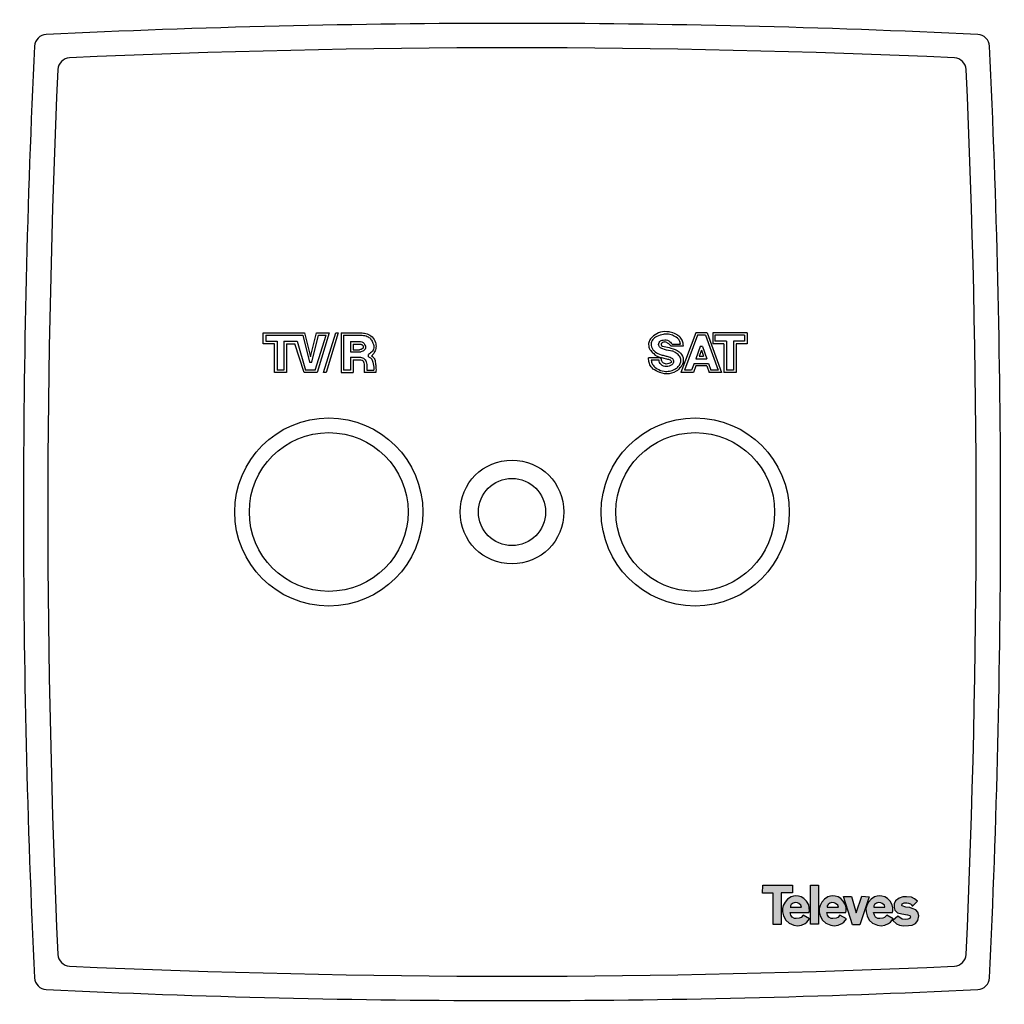
# Model space of a CAD drawing. Units: millimetres. Extents: x -2 to 78.6, y -1.2 to 79.4.
import ezdxf

# ---------------------------------------------------------------- set-up
doc = ezdxf.new("R2010")
doc.units = ezdxf.units.MM

# ---------------------------------------------------------------- blocks, each defined once
blk = doc.blocks.new('Televes_log')
at = {"true_color": 0x000000}
h = blk.add_hatch(color=18, dxfattribs=at)
h.dxf.hatch_style = 1
h.paths.add_polyline_path([(5.29, 10.87), (-2.86, 10.87), (-2.9, 8.69), (0, 8.69), (0, 0), (2.22, 0), (2.22, 8.76), (5.29, 8.76)])
h.paths.add_polyline_path([(8.45, 7.21), (7.73, 7.66), (6.95, 7.88), (6.29, 7.95), (5.61, 7.87), (4.94, 7.66), (4, 7.03), (3.27, 6.15), (2.79, 5.29), (2.55, 4.48), (2.57, 3.55), (2.84, 2.39), (3.45, 1.27), (4.4, 0.4), (5.74, -0.18), (6.71, -0.3), (7.77, -0.18), (8.78, 0.34), (9.3, 0.7), (10.02, 1.63), (8.27, 2.61), (7.68, 2), (7.17, 1.75), (6.34, 1.69), (5.86, 1.69), (5.21, 2.08), (4.85, 2.63), (4.66, 3.36), (9.85, 3.33), (10, 3.8), (9.96, 4.64), (9.8, 5.44), (9.19, 6.43)])
h.paths.add_polyline_path([(6.67, 6.05), (7.06, 5.84), (7.65, 5.4), (7.81, 4.83), (7.69, 4.83), (4.77, 4.83), (4.77, 5.17), (4.98, 5.52), (5.49, 5.92), (6.04, 6.08)], flags=16)
h.paths.add_polyline_path([(12.47, 10.84), (10.34, 10.84), (10.26, 0.09), (12.47, 0.09)])
h.paths.add_polyline_path([(18.61, 7.21), (17.88, 7.66), (17.11, 7.88), (16.44, 7.95), (15.77, 7.87), (15.09, 7.66), (14.16, 7.03), (13.42, 6.15), (12.94, 5.29), (12.71, 4.48), (12.72, 3.55), (12.99, 2.39), (13.6, 1.27), (14.55, 0.4), (15.89, -0.18), (16.86, -0.3), (17.93, -0.18), (18.94, 0.34), (19.45, 0.7), (20.18, 1.63), (18.42, 2.61), (17.83, 2), (17.33, 1.75), (16.49, 1.69), (16.01, 1.69), (15.36, 2.08), (15.01, 2.63), (14.81, 3.36), (20.01, 3.33), (20.15, 3.8), (20.12, 4.64), (19.96, 5.44), (19.34, 6.43)])
h.paths.add_polyline_path([(16.83, 6.05), (17.22, 5.84), (17.81, 5.4), (17.97, 4.83), (17.85, 4.83), (14.93, 4.83), (14.93, 5.17), (15.13, 5.52), (15.65, 5.92), (16.2, 6.08)], flags=16)
h.paths.add_polyline_path([(21.59, 7.77), (19.4, 7.77), (21.9, -0.02), (23.85, -0.02), (26.51, 7.67), (24.43, 7.84), (22.92, 3.26)])
h.paths.add_polyline_path([(31.49, 7.21), (30.76, 7.66), (29.99, 7.88), (29.33, 7.95), (28.65, 7.87), (27.97, 7.66), (27.04, 7.03), (26.3, 6.15), (25.82, 5.29), (25.59, 4.48), (25.6, 3.55), (25.87, 2.39), (26.49, 1.27), (27.43, 0.4), (28.77, -0.18), (29.74, -0.3), (30.81, -0.18), (31.82, 0.34), (32.33, 0.7), (33.06, 1.63), (31.3, 2.61), (30.71, 2), (30.21, 1.75), (29.37, 1.69), (28.9, 1.69), (28.24, 2.08), (27.89, 2.63), (27.69, 3.36), (32.89, 3.33), (33.03, 3.8), (33, 4.64), (32.84, 5.44), (32.22, 6.43)])
h.paths.add_polyline_path([(30.07, 5.84), (30.66, 5.4), (30.82, 4.83), (30.69, 4.83), (27.77, 4.83), (27.77, 5.17), (27.98, 5.52), (28.5, 5.92), (29.05, 6.08), (29.68, 6.05)], flags=16)
h.paths.add_polyline_path([(39.83, 6.48), (38.98, 7.13), (38.09, 7.54), (36.78, 7.7), (35.78, 7.7), (34.7, 7.29), (33.75, 6.55), (33.35, 5.78), (33.36, 4.71), (33.58, 3.95), (34.3, 3.26), (35.44, 2.96), (37.07, 2.68), (37.64, 2.51), (37.86, 2.16), (37.69, 1.69), (37.12, 1.49), (36.35, 1.42), (35.54, 1.54), (34.35, 2.33), (32.98, 1.12), (34, 0.2), (34.84, -0.14), (35.89, -0.3), (37.29, -0.25), (38.34, -0.11), (39.26, 0.35), (39.9, 1.13), (40.18, 2.4), (39.9, 3.41), (39.31, 4.05), (38.36, 4.49), (37.66, 4.7), (36.54, 4.84), (35.54, 5.14), (35.47, 5.32), (35.56, 5.73), (36.1, 5.98), (36.82, 6.01), (37.34, 5.9), (37.86, 5.69), (38.09, 5.47), (38.33, 5.16), (38.51, 5.17)])
at = {"linetype": 'Continuous'}
for points in [[(-2.86, 10.87), (5.29, 10.87), (5.29, 8.76), (2.22, 8.76), (2.22, 0), (0, 0), (0, 8.69), (-2.9, 8.69), (-2.86, 10.87)], [(10.34, 10.84), (12.47, 10.84), (12.47, 0.09), (10.26, 0.09), (10.34, 10.84)], [(8.27, 2.61), (7.68, 2), (7.17, 1.75), (6.34, 1.69), (5.86, 1.69), (5.21, 2.08), (4.85, 2.63), (4.66, 3.36), (9.85, 3.33), (10, 3.8), (9.96, 4.64), (9.8, 5.44), (9.19, 6.43), (8.45, 7.21), (7.73, 7.66), (6.95, 7.88), (6.29, 7.95), (5.61, 7.87), (4.94, 7.66), (4, 7.03), (3.27, 6.15), (2.79, 5.29), (2.55, 4.48), (2.57, 3.55), (2.84, 2.39), (3.45, 1.27), (4.4, 0.4), (5.74, -0.18), (6.71, -0.3), (7.77, -0.18), (8.78, 0.34), (9.3, 0.7), (10.02, 1.63), (8.27, 2.61)], [(4.71, 4.83), (7.69, 4.83), (7.81, 4.83), (7.65, 5.4), (7.06, 5.84), (6.67, 6.05), (6.04, 6.08), (5.49, 5.92), (4.98, 5.52), (4.77, 5.17), (4.77, 4.83)], [(18.42, 2.61), (17.83, 2), (17.33, 1.75), (16.49, 1.69), (16.01, 1.69), (15.36, 2.08), (15.01, 2.63), (14.81, 3.36), (20.01, 3.33), (20.15, 3.8), (20.12, 4.64), (19.96, 5.44), (19.34, 6.43), (18.61, 7.21), (17.88, 7.66), (17.11, 7.88), (16.44, 7.95), (15.77, 7.87), (15.09, 7.66), (14.16, 7.03), (13.42, 6.15), (12.94, 5.29), (12.71, 4.48), (12.72, 3.55), (12.99, 2.39), (13.6, 1.27), (14.55, 0.4), (15.89, -0.18), (16.86, -0.3), (17.93, -0.18), (18.94, 0.34), (19.45, 0.7), (20.18, 1.63), (18.42, 2.61)], [(14.87, 4.83), (17.85, 4.83), (17.97, 4.83), (17.81, 5.4), (17.22, 5.84), (16.83, 6.05), (16.2, 6.08), (15.65, 5.92), (15.13, 5.52), (14.93, 5.17), (14.93, 4.83)], [(19.4, 7.77), (21.59, 7.77), (22.92, 3.26), (24.43, 7.84), (26.51, 7.67), (23.85, -0.02), (21.9, -0.02), (19.4, 7.77)], [(31.3, 2.61), (30.71, 2), (30.21, 1.75), (29.37, 1.69), (28.9, 1.69), (28.24, 2.08), (27.89, 2.63), (27.69, 3.36), (32.89, 3.33), (33.03, 3.8), (33, 4.64), (32.84, 5.44), (32.22, 6.43), (31.49, 7.21), (30.76, 7.66), (29.99, 7.88), (29.33, 7.95), (28.65, 7.87), (27.97, 7.66), (27.04, 7.03), (26.3, 6.15), (25.82, 5.29), (25.59, 4.48), (25.6, 3.55), (25.87, 2.39), (26.49, 1.27), (27.43, 0.4), (28.77, -0.18), (29.74, -0.3), (30.81, -0.18), (31.82, 0.34), (32.33, 0.7), (33.06, 1.63), (31.3, 2.61)], [(27.71, 4.83), (30.69, 4.83), (30.82, 4.83), (30.66, 5.4), (30.07, 5.84), (29.68, 6.05), (29.05, 6.08), (28.5, 5.92), (27.98, 5.52), (27.77, 5.17), (27.77, 4.83)], [(38.51, 5.17), (39.83, 6.48), (38.98, 7.13), (38.09, 7.54), (36.78, 7.7), (35.78, 7.7), (34.7, 7.29), (33.75, 6.55), (33.35, 5.78), (33.36, 4.71), (33.58, 3.95), (34.3, 3.26), (35.44, 2.96), (37.07, 2.68), (37.64, 2.51), (37.86, 2.16), (37.69, 1.69), (37.12, 1.49), (36.35, 1.42), (35.54, 1.54), (34.35, 2.33), (32.98, 1.12), (34, 0.2), (34.84, -0.14), (35.89, -0.3), (37.29, -0.25), (38.34, -0.11), (39.26, 0.35), (39.9, 1.13), (40.18, 2.4), (39.9, 3.41), (39.31, 4.05), (38.36, 4.49), (37.66, 4.7), (36.54, 4.84), (35.54, 5.14), (35.47, 5.32), (35.56, 5.73), (36.1, 5.98), (36.82, 6.01), (37.34, 5.9), (37.86, 5.69), (38.09, 5.47), (38.33, 5.16), (38.51, 5.17)]]:
    blk.add_lwpolyline(points, dxfattribs=at)
blk = doc.blocks.new('5440')
at = {"linetype": 'Continuous'}
for p, q in [((-20.365, 54.656), (-16.997, 54.656)), ((-20.365, 53.774), (-20.365, 54.656)), ((-20.153, 54.48), (-17.137, 54.48)), ((-20.153, 54.48), (-20.153, 53.986)), ((-17.137, 54.48), (-16.59, 52.257)), ((-16.997, 54.656), (-16.488, 52.709)), ((-16.488, 52.709), (-16.008, 54.656)), ((-16.379, 52.257), (-15.831, 54.48)), ((-16.109, 51.622), (-15.212, 54.48)), ((-16.008, 54.656), (-14.971, 54.656)), ((-14.971, 54.656), (-15.941, 51.41)), ((-15.831, 54.48), (-15.212, 54.48)), ((-15.439, 51.41), (-14.42, 54.656)), ((-14.235, 54.656), (-15.204, 51.41)), ((-14.42, 54.656), (-14.235, 54.656)), ((-13.997, 54.656), (-13.997, 51.41)), ((-13.997, 54.656), (-12.268, 54.656)), ((-13.785, 54.48), (-12.268, 54.48)), ((-13.785, 54.48), (-13.785, 51.622)), ((15.039, 54.656), (13.808, 51.41)), ((15.176, 54.48), (14.125, 51.622)), ((15.965, 54.656), (15.039, 54.656)), ((15.828, 54.48), (15.176, 54.48)), ((15.828, 54.48), (16.879, 51.622)), ((15.965, 54.656), (17.159, 51.41)), ((19.259, 54.656), (16.437, 54.656)), ((16.437, 54.656), (16.437, 53.774)), ((19.047, 54.48), (16.613, 54.48)), ((16.613, 54.48), (16.613, 53.986)), ((19.047, 54.48), (19.047, 53.986)), ((19.259, 54.656), (19.259, 53.774)), ((-19.448, 53.774), (-20.365, 53.774)), ((-20.153, 53.986), (-19.236, 53.986)), ((-19.448, 51.41), (-19.448, 53.774)), ((-19.236, 53.986), (-19.236, 51.622)), ((-18.672, 53.986), (-17.599, 53.986)), ((-18.672, 53.986), (-18.672, 51.622)), ((-18.46, 53.774), (-17.768, 53.774)), ((-18.46, 53.774), (-18.46, 51.41)), ((-17.027, 51.41), (-17.768, 53.774)), ((-17.599, 53.986), (-16.893, 51.622)), ((-13.221, 53.95), (-12.409, 53.95)), ((-13.221, 53.95), (-13.221, 53.104)), ((-13.009, 53.739), (-12.374, 53.739)), ((-13.009, 53.739), (-13.009, 53.28)), ((-13.009, 53.28), (-12.48, 53.28)), ((13.015, 53.596), (14.033, 53.596)), ((13.103, 53.739), (13.791, 53.739)), ((15.414, 53.562), (15.045, 52.539)), ((15.502, 53.247), (15.323, 52.751)), ((15.59, 53.562), (15.414, 53.562)), ((15.502, 53.247), (15.68, 52.751)), ((15.59, 53.562), (15.958, 52.539)), ((17.354, 53.774), (16.437, 53.774)), ((17.565, 53.986), (16.613, 53.986)), ((17.354, 53.774), (17.354, 51.41)), ((17.565, 53.986), (17.565, 51.622)), ((19.047, 53.986), (18.13, 53.986)), ((18.13, 53.986), (18.13, 51.622)), ((19.259, 53.774), (18.342, 53.774)), ((18.342, 53.774), (18.342, 51.41)), ((-13.221, 53.104), (-12.374, 53.104)), ((-13.221, 52.68), (-12.409, 52.68)), ((-13.221, 52.68), (-13.221, 51.622)), ((-13.009, 52.469), (-12.374, 52.469)), ((-13.009, 52.469), (-13.009, 51.41)), ((-11.757, 52.698), (-11.757, 52.89)), ((12.133, 52.61), (11.176, 52.61)), ((12.038, 52.434), (11.392, 52.434)), ((12.133, 52.61), (12.239, 52.504)), ((15.045, 52.539), (15.958, 52.539)), ((15.323, 52.751), (15.68, 52.751)), ((-18.672, 51.622), (-19.236, 51.622)), ((-16.109, 51.622), (-16.893, 51.622)), ((-16.59, 52.257), (-16.379, 52.257)), ((-13.221, 51.622), (-13.785, 51.622)), ((-11.88, 51.622), (-11.312, 51.622)), ((14.701, 51.622), (14.125, 51.622)), ((14.913, 52.151), (14.701, 51.622)), ((15.049, 51.975), (14.861, 51.41)), ((14.913, 52.151), (16.096, 52.151)), ((15.954, 51.975), (15.049, 51.975)), ((15.954, 51.975), (16.143, 51.41)), ((16.096, 52.151), (16.272, 51.622)), ((16.879, 51.622), (16.272, 51.622)), ((18.13, 51.622), (17.565, 51.622)), ((-18.46, 51.41), (-19.448, 51.41)), ((-15.941, 51.41), (-17.027, 51.41)), ((-15.204, 51.41), (-15.439, 51.41)), ((-13.997, 51.41), (-13.009, 51.41)), ((-11.137, 51.41), (-12.097, 51.41)), ((14.861, 51.41), (13.808, 51.41)), ((17.159, 51.41), (16.143, 51.41)), ((18.342, 51.41), (17.354, 51.41))]:
    blk.add_line(p, q, dxfattribs=at)
for centre, radius in [((-15, 40), 7.7), ((15, 40), 7.7), ((-15, 40), 6.5), ((15, 40), 6.5), ((0, 40), 4.25), ((0, 40), 2.75)]:
    blk.add_circle(centre, radius)
for centre, radius, start, end in [((0, -720), 800, 87.267447, 92.732553), ((-38.091, 78.091), 1, 92.73255, 177.26745), ((38.091, 78.091), 1, 2.73255, 87.26745), ((760, 40), 800, 177.267447, 182.732553), ((0, -720), 798, 87.398262, 92.601738), ((-760, 40), 800, 357.267447, 2.732553), ((-36.178, 76.178), 1, 92.60174, 177.39826), ((36.178, 76.178), 1, 2.60174, 87.39826), ((760, 40), 798, 177.398262, 182.601738), ((-760, 40), 798, 357.398262, 2.601738), ((-36.178, 3.822), 1, 182.60174, 267.39826), ((36.178, 3.822), 1, 272.60174, 357.39826), ((0, 800), 798, 267.398262, 272.601738), ((-38.091, 1.909), 1, 182.73255, 267.26745), ((38.091, 1.909), 1, 272.73255, 357.26745), ((0, 800), 800, 267.267447, 272.732553)]:
    blk.add_arc(centre, radius, start, end)
for points, end_tangent in [([(-12.268, 54.656), (-11.863, 54.585), (-11.457, 54.339), (-11.175, 53.88), (-11.139, 53.474), (-11.245, 53.104), (-11.422, 52.857), (-11.492, 52.786)], (-0.840066, -0.542484)), ([(-12.268, 54.48), (-11.845, 54.374), (-11.598, 54.197), (-11.422, 53.915), (-11.316, 53.527), (-11.422, 53.174), (-11.757, 52.89)], (-0.964775, -0.263076)), ([(-12.374, 53.739), (-12.304, 53.704), (-12.198, 53.598), (-12.198, 53.421), (-12.339, 53.315), (-12.48, 53.28)], (-0.972097, -0.23458))]:
    blk.add_spline(points, degree=3, dxfattribs=dict(at, end_tangent=end_tangent))
for points, knots in [([(14.033, 53.596), (14.023, 53.667), (14.013, 53.738), (14.002, 53.809), (13.994, 53.869), (13.967, 54.056), (13.78, 54.292), (13.481, 54.557), (13.089, 54.69), (12.572, 54.799), (11.984, 54.707), (11.516, 54.386), (11.231, 54.042), (11.15, 53.678), (11.265, 53.271), (11.571, 52.988), (11.906, 52.7), (12.321, 52.617), (12.695, 52.531), (12.965, 52.467), (13.103, 52.239), (12.834, 52.145), (12.608, 52.093), (12.317, 52.194), (12.239, 52.405), (12.239, 52.504)], [-0.213658, -0.213658, -0.213658, -0.213658, 0, 0, 0, 0.179882, 0.56147, 0.861849, 1.376107, 1.770525, 2.449106, 3.085085, 3.437863, 3.763108, 4.165337, 4.639951, 4.992728, 5.472558, 5.870509, 6.162485, 6.28081, 6.535202, 6.749789, 7.047493, 7.345196, 7.345196, 7.345196, 7.345196]), ([(13.791, 53.739), (13.776, 53.837), (13.734, 54.113), (13.361, 54.38), (12.922, 54.562), (12.546, 54.575), (12.147, 54.49), (11.848, 54.384), (11.537, 54.157), (11.376, 53.916), (11.381, 53.627), (11.458, 53.407), (11.576, 53.233), (11.799, 53.005), (12.141, 52.889), (12.526, 52.784), (12.877, 52.724), (13.195, 52.56), (13.258, 52.236), (13.1, 52.03), (12.873, 51.928), (12.557, 51.877), (12.181, 52.017), (12.038, 52.303), (12.038, 52.434)], [0, 0, 0, 0, 0.290908, 0.81535, 1.250998, 1.727575, 1.907456, 2.477387, 2.653775, 3.065182, 3.276849, 3.499964, 3.754356, 3.904027, 4.448552, 4.795101, 5.103151, 5.533771, 5.748358, 6.002749, 6.239399, 6.488851, 6.948933, 7.339668, 7.339668, 7.339668, 7.339668]), ([(11.392, 52.434), (11.401, 52.374), (11.425, 52.224), (11.563, 51.949), (11.923, 51.681), (12.391, 51.485), (12.905, 51.514), (13.306, 51.659), (13.691, 51.926), (13.885, 52.353), (13.743, 52.789), (13.454, 52.98), (13.216, 53.169), (12.822, 53.198), (12.481, 53.288), (12.148, 53.435), (11.948, 53.64), (12.056, 53.987), (12.358, 54.09), (12.62, 54.105), (12.871, 54.039), (13.017, 53.849), (13.103, 53.739)], [0, 0, 0, 0, 0.179882, 0.455974, 0.894115, 1.496942, 1.938267, 2.406944, 2.759721, 3.329652, 3.664326, 4.039334, 4.347889, 4.547976, 5.199867, 5.397076, 5.647771, 5.977293, 6.278706, 6.528157, 6.751274, 7.063338, 7.063338, 7.063338, 7.063338]), ([(-12.409, 53.95), (-12.334, 53.935), (-12.168, 53.901), (-12.038, 53.685), (-11.953, 53.451), (-12.091, 53.197), (-12.271, 53.133), (-12.374, 53.104)], [0, 0, 0, 0, 0.223116, 0.4877, 0.705881, 0.942531, 1.258065, 1.258065, 1.258065, 1.258065]), ([(13.015, 53.596), (12.888, 53.711), (12.626, 53.951), (12.4, 53.908), (12.167, 53.798), (12.246, 53.578), (12.581, 53.525), (13.061, 53.425), (13.687, 53.194), (14.055, 52.659), (14.026, 52.161), (13.769, 51.806), (13.392, 51.414), (12.664, 51.229), (11.981, 51.448), (11.465, 51.734), (11.231, 52.129), (11.196, 52.385), (11.18, 52.504), (11.178, 52.539), (11.176, 52.575), (11.176, 52.61)], [0, 0, 0, 0, 0.229983, 0.476927, 0.731319, 0.842878, 1.072183, 1.649974, 2.391647, 2.978787, 3.473934, 3.767504, 4.279031, 5.083489, 5.849309, 6.397251, 6.808657, 7.168422, 7.168422, 7.168422, 7.274421, 7.274421, 7.274421, 7.274421]), ([(-12.409, 52.68), (-12.293, 52.647), (-12.043, 52.575), (-11.883, 52.161), (-11.881, 51.845), (-11.88, 51.657), (-11.88, 51.622)], [0, 0, 0, 0, 0.347446, 0.741864, 1.201829, 1.308308, 1.308308, 1.308308, 1.308308]), ([(-12.374, 52.469), (-12.308, 52.441), (-12.191, 52.391), (-12.081, 52.124), (-12.093, 51.799), (-12.096, 51.528), (-12.097, 51.41)], [0, 0, 0, 0, 0.205703, 0.36347, 0.823436, 1.175471, 1.175471, 1.175471, 1.175471]), ([(-11.757, 52.698), (-11.672, 52.665), (-11.474, 52.589), (-11.359, 52.188), (-11.321, 51.869), (-11.313, 51.658), (-11.312, 51.622)], [0, 0, 0, 0, 0.260435, 0.607881, 1.141731, 1.248741, 1.248741, 1.248741, 1.248741]), ([(-11.492, 52.786), (-11.412, 52.722), (-11.225, 52.57), (-11.178, 52.21), (-11.126, 51.825), (-11.134, 51.564), (-11.137, 51.41)], [0, 0, 0, 0, 0.299342, 0.701571, 1.021025, 1.480018, 1.480018, 1.480018, 1.480018])]:
    blk.add_open_spline(points, degree=3, knots=knots, dxfattribs=at)
at = {"xscale": 0.297, "yscale": 0.297, "zscale": 0.297}
blk.add_blockref('Televes_log', (21.379, 6.219), dxfattribs=at)

msp = doc.modelspace()

# ---------------------------------------------------------------- block references
msp.add_blockref('5440', (38.294, -0.929))

doc.saveas('drawing.dxf')
